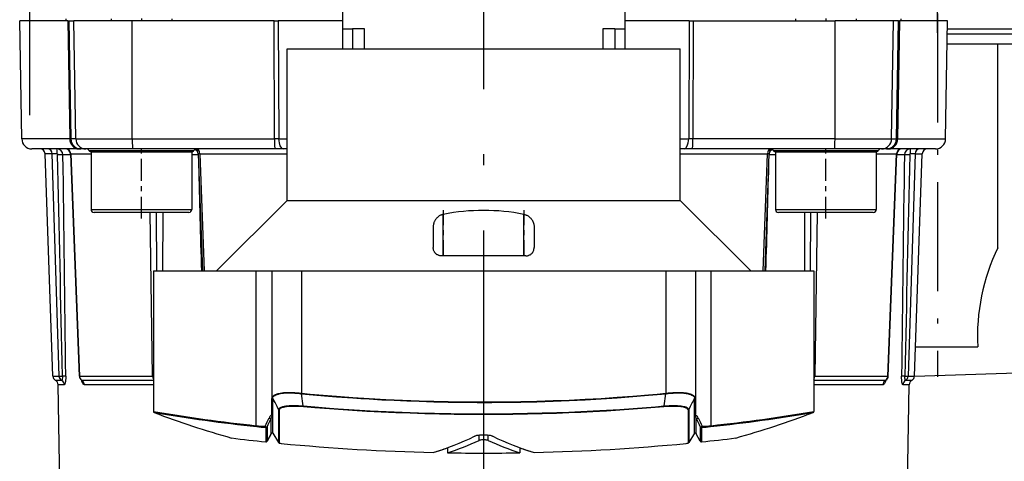
# Model space of a CAD drawing. Extents: x 0 to 420, y 0 to 297.
# Drawn here: x 46 to 65, y 130 to 139 of the extents above; entities that cross this region are included whole.
import ezdxf

# ---------------------------------------------------------------- set-up
doc = ezdxf.new("R2010")
doc.units = 0
doc.linetypes.add('DASHDOT', pattern=[18.5, 12, -3, 0.5, -3])
doc.layers.get('0').update_dxf_attribs({"linetype": 'CONTINUOUS'})

msp = doc.modelspace()

# ---------------------------------------------------------------- linework, layer by layer
at = {"color": 7, "ltscale": 0.36115}
msp.add_line((46.118, 136.683), (46.118, 151.129), dxfattribs=at)
at = {"color": 7, "linetype": 'DASHDOT', "ltscale": 0.294}
msp.add_line((64.118, 138.315), (64.118, 150.075), dxfattribs=at)
at = {"color": 7, "linetype": 'DASHDOT', "ltscale": 0.431246}
msp.add_line((55.118, 142.376), (55.118, 125.126), dxfattribs=at)
at = {"color": 7, "ltscale": 0.063585}
msp.add_line((52.318, 140.938), (52.318, 138.395), dxfattribs=at)
at = {"color": 7, "ltscale": 0.063586}
msp.add_line((57.918, 140.938), (57.918, 138.395), dxfattribs=at)
at = {"color": 7, "linetype": 'DASHDOT', "ltscale": 0.180003}
msp.add_line((64.118, 138.695), (64.118, 131.495), dxfattribs=at)
at = {"color": 7, "ltscale": 0.023807}
for p, q in [((46.867, 138.555), (45.915, 138.555)), ((64.322, 138.555), (63.369, 138.555))]:
    msp.add_line(p, q, dxfattribs=at)
at = {"color": 7, "ltscale": 0.058596}
for p, q in [((45.956, 136.212), (45.915, 138.555)), ((46.867, 138.555), (46.908, 136.212)), ((46.888, 138.555), (46.928, 136.212)), ((47.027, 136.212), (46.986, 138.555)), ((63.21, 136.212), (63.251, 138.555)), ((63.308, 136.212), (63.349, 138.555)), ((63.369, 138.555), (63.329, 136.212)), ((64.281, 136.212), (64.322, 138.555))]:
    msp.add_line(p, q, dxfattribs=at)
at = {"color": 7, "ltscale": 0.001}
for p, q in [((46.838, 138.555), (46.838, 138.595)), ((47.73, 138.595), (47.73, 138.555)), ((48.93, 138.595), (48.93, 138.555)), ((61.306, 138.595), (61.306, 138.555)), ((62.506, 138.595), (62.506, 138.555)), ((63.398, 138.555), (63.398, 138.595))]:
    msp.add_line(p, q, dxfattribs=at)
at = {"color": 7, "ltscale": 0.000514221}
for p, q in [((46.867, 138.555), (46.888, 138.555)), ((63.349, 138.555), (63.369, 138.555))]:
    msp.add_line(p, q, dxfattribs=at)
at = {"color": 7, "ltscale": 0.002456}
for p, q in [((46.888, 138.555), (46.986, 138.555)), ((63.349, 138.555), (63.251, 138.555))]:
    msp.add_line(p, q, dxfattribs=at)
at = {"color": 7, "ltscale": 0.029019}
for p, q in [((48.147, 138.555), (46.986, 138.555)), ((63.251, 138.555), (62.09, 138.555))]:
    msp.add_line(p, q, dxfattribs=at)
at = {"color": 7, "ltscale": 0.070326}
for p, q in [((50.96, 138.555), (48.147, 138.555)), ((59.277, 138.555), (62.09, 138.555))]:
    msp.add_line(p, q, dxfattribs=at)
at = {"color": 7, "ltscale": 0.058587}
for p, q in [((48.148, 136.212), (48.147, 138.555)), ((62.088, 136.212), (62.09, 138.555))]:
    msp.add_line(p, q, dxfattribs=at)
at = {"color": 7, "linetype": 'DASHDOT', "ltscale": 0.001203}
for p, q in [((48.33, 138.599), (48.33, 138.551)), ((61.906, 138.599), (61.906, 138.551))]:
    msp.add_line(p, q, dxfattribs=at)
at = {"color": 7, "ltscale": 0.00204}
for p, q in [((50.96, 138.555), (51.041, 138.555)), ((59.195, 138.555), (59.277, 138.555))]:
    msp.add_line(p, q, dxfattribs=at)
at = {"color": 7, "ltscale": 0.058588}
for p, q in [((50.97, 136.212), (50.96, 138.555)), ((51.041, 138.555), (51.052, 136.212)), ((59.195, 138.555), (59.185, 136.212)), ((59.277, 138.555), (59.267, 136.212))]:
    msp.add_line(p, q, dxfattribs=at)
at = {"color": 7, "ltscale": 0.031925}
for p, q in [((52.318, 138.555), (51.041, 138.555)), ((59.195, 138.555), (57.918, 138.555))]:
    msp.add_line(p, q, dxfattribs=at)
at = {"color": 7, "ltscale": 0.005}
for p, q in [((52.318, 138.395), (52.518, 138.395)), ((57.718, 138.395), (57.918, 138.395))]:
    msp.add_line(p, q, dxfattribs=at)
at = {"color": 7, "ltscale": 0.01}
for p, q in [((52.318, 138.395), (52.318, 137.995)), ((52.518, 138.395), (52.518, 137.995)), ((52.754, 137.995), (52.754, 138.395)), ((57.483, 138.395), (57.483, 137.995)), ((57.718, 138.395), (57.718, 137.995)), ((57.918, 138.395), (57.918, 137.995))]:
    msp.add_line(p, q, dxfattribs=at)
at = {"color": 7, "ltscale": 0.005892}
for p, q in [((52.754, 138.395), (52.518, 138.395)), ((57.718, 138.395), (57.483, 138.395))]:
    msp.add_line(p, q, dxfattribs=at)
at = {"color": 7, "ltscale": 0.072527}
msp.add_line((64.317, 138.295), (67.218, 138.295), dxfattribs=at)
at = {"color": 7, "ltscale": 0.075027}
msp.add_line((64.317, 138.295), (67.318, 138.295), dxfattribs=at)
at = {"color": 7, "ltscale": 0.072483}
msp.add_line((64.319, 138.395), (67.218, 138.395), dxfattribs=at)
at = {"color": 7, "ltscale": 0.075114}
msp.add_line((64.314, 138.095), (67.318, 138.095), dxfattribs=at)
at = {"color": 7, "ltscale": 0.10101}
msp.add_line((65.318, 134.055), (65.318, 138.095), dxfattribs=at)
at = {"color": 7, "ltscale": 0.075}
for p, q in [((51.218, 134.995), (51.218, 137.995)), ((59.018, 134.995), (59.018, 137.995))]:
    msp.add_line(p, q, dxfattribs=at)
at = {"color": 7, "ltscale": 0.195}
for p, q in [((51.218, 137.995), (59.018, 137.995)), ((51.218, 134.995), (59.018, 134.995))]:
    msp.add_line(p, q, dxfattribs=at)
at = {"color": 7, "ltscale": 0.023797}
for p, q in [((46.908, 136.212), (45.956, 136.212)), ((63.329, 136.212), (64.281, 136.212))]:
    msp.add_line(p, q, dxfattribs=at)
at = {"color": 7, "ltscale": 0.000516319}
for p, q in [((46.928, 136.212), (46.908, 136.212)), ((63.329, 136.212), (63.308, 136.212))]:
    msp.add_line(p, q, dxfattribs=at)
at = {"color": 7, "ltscale": 0.002464}
for p, q in [((47.027, 136.212), (46.928, 136.212)), ((63.21, 136.212), (63.308, 136.212)), ((47.227, 136.015), (47.128, 136.015)), ((63.108, 136.015), (63.01, 136.015))]:
    msp.add_line(p, q, dxfattribs=at)
at = {"color": 7, "ltscale": 0.028033}
for p, q in [((47.027, 136.212), (48.148, 136.212)), ((62.088, 136.212), (63.21, 136.212))]:
    msp.add_line(p, q, dxfattribs=at)
at = {"color": 7, "ltscale": 0.070547}
for p, q in [((48.148, 136.212), (50.97, 136.212)), ((62.088, 136.212), (59.267, 136.212)), ((50.977, 136.015), (48.155, 136.015)), ((62.081, 136.015), (59.26, 136.015))]:
    msp.add_line(p, q, dxfattribs=at)
at = {"color": 7, "ltscale": 0.002044}
for p, q in [((51.052, 136.212), (50.97, 136.212)), ((59.267, 136.212), (59.185, 136.212))]:
    msp.add_line(p, q, dxfattribs=at)
at = {"color": 7, "ltscale": 0.004165}
for p, q in [((51.052, 136.212), (51.218, 136.212)), ((59.018, 136.212), (59.185, 136.212))]:
    msp.add_line(p, q, dxfattribs=at)
at = {"color": 7, "ltscale": 0.023277}
for p, q in [((47.087, 136.015), (46.156, 136.015)), ((64.081, 136.015), (63.15, 136.015))]:
    msp.add_line(p, q, dxfattribs=at)
at = {"color": 7, "ltscale": 7.32511e-05}
msp.add_line((46.655, 136.015), (46.658, 136.015), dxfattribs=at)
at = {"color": 7, "ltscale": 0.00103}
for p, q in [((47.127, 136.015), (47.086, 136.015)), ((63.151, 136.015), (63.11, 136.015))]:
    msp.add_line(p, q, dxfattribs=at)
at = {"color": 7, "ltscale": 0.023211}
for p, q in [((48.155, 136.015), (47.227, 136.015)), ((63.01, 136.015), (62.081, 136.015))]:
    msp.add_line(p, q, dxfattribs=at)
at = {"color": 7, "ltscale": 0.052098}
for p, q in [((47.288, 135.985), (49.372, 135.985)), ((60.865, 135.985), (62.948, 135.985))]:
    msp.add_line(p, q, dxfattribs=at)
at = {"color": 7, "ltscale": 0.015047}
for p, q in [((47.33, 135.955), (47.932, 135.955)), ((47.33, 134.815), (47.932, 134.815))]:
    msp.add_line(p, q, dxfattribs=at)
at = {"color": 7, "ltscale": 0.0285}
for p, q in [((47.33, 135.955), (47.33, 134.815)), ((49.33, 135.955), (49.33, 134.815)), ((60.906, 135.955), (60.906, 134.815)), ((62.906, 135.955), (62.906, 134.815))]:
    msp.add_line(p, q, dxfattribs=at)
at = {"color": 7, "ltscale": 0.0495}
for p, q in [((49.32, 135.955), (47.34, 135.955)), ((62.896, 135.955), (60.916, 135.955))]:
    msp.add_line(p, q, dxfattribs=at)
at = {"color": 7, "ltscale": 0.034953}
for p, q in [((47.932, 135.955), (49.33, 135.955)), ((47.932, 134.815), (49.33, 134.815))]:
    msp.add_line(p, q, dxfattribs=at)
at = {"color": 7, "linetype": 'DASHDOT', "ltscale": 0.036}
for p, q in [((48.33, 134.635), (48.33, 136.075)), ((61.906, 134.635), (61.906, 136.075))]:
    msp.add_line(p, q, dxfattribs=at)
at = {"color": 7, "ltscale": 0.004078}
for p, q in [((51.14, 136.015), (50.977, 136.015)), ((59.26, 136.015), (59.097, 136.015))]:
    msp.add_line(p, q, dxfattribs=at)
at = {"color": 7, "ltscale": 0.001946}
for p, q in [((51.218, 136.015), (51.14, 136.015)), ((59.096, 136.015), (59.018, 136.015))]:
    msp.add_line(p, q, dxfattribs=at)
at = {"color": 7, "ltscale": 0.015454}
for p, q in [((60.906, 135.955), (61.525, 135.955)), ((60.906, 134.815), (61.525, 134.815))]:
    msp.add_line(p, q, dxfattribs=at)
at = {"color": 7, "ltscale": 0.034546}
for p, q in [((61.525, 135.955), (62.906, 135.955)), ((61.525, 134.815), (62.906, 134.815))]:
    msp.add_line(p, q, dxfattribs=at)
at = {"color": 7, "ltscale": 7.34418e-05}
msp.add_line((63.579, 136.015), (63.582, 136.015), dxfattribs=at)
at = {"color": 7, "ltscale": 0.00352}
for p, q in [((46.559, 135.919), (46.419, 135.919)), ((63.677, 135.919), (63.818, 135.919))]:
    msp.add_line(p, q, dxfattribs=at)
at = {"color": 7, "ltscale": 0.110242}
for p, q in [((46.572, 131.512), (46.419, 135.919)), ((63.664, 131.512), (63.818, 135.919))]:
    msp.add_line(p, q, dxfattribs=at)
at = {"color": 7, "ltscale": 0.110228}
for p, q in [((46.697, 131.512), (46.559, 135.919)), ((63.677, 135.919), (63.54, 131.512))]:
    msp.add_line(p, q, dxfattribs=at)
at = {"color": 7, "ltscale": 0.003718}
for p, q in [((46.922, 135.897), (46.773, 135.897)), ((63.464, 135.897), (63.315, 135.897))]:
    msp.add_line(p, q, dxfattribs=at)
at = {"color": 7, "ltscale": 0.000146059}
for p, q in [((46.927, 135.919), (46.921, 135.919)), ((63.316, 135.919), (63.31, 135.919))]:
    msp.add_line(p, q, dxfattribs=at)
at = {"color": 7, "ltscale": 0.110278}
for p, q in [((46.921, 135.919), (47.093, 131.511)), ((63.144, 131.511), (63.316, 135.919))]:
    msp.add_line(p, q, dxfattribs=at)
at = {"color": 7, "ltscale": 0.110259}
for p, q in [((46.927, 135.919), (47.099, 131.512)), ((63.138, 131.512), (63.31, 135.919))]:
    msp.add_line(p, q, dxfattribs=at)
at = {"color": 7, "ltscale": 0.010085}
for p, q in [((46.927, 135.919), (47.33, 135.919)), ((62.906, 135.919), (63.31, 135.919))]:
    msp.add_line(p, q, dxfattribs=at)
at = {"color": 7, "ltscale": 0.003105}
for p, q in [((49.454, 135.897), (49.33, 135.897)), ((60.906, 135.897), (60.782, 135.897))]:
    msp.add_line(p, q, dxfattribs=at)
at = {"color": 7, "ltscale": 0.058126}
for p, q in [((49.453, 135.919), (49.538, 133.595)), ((49.489, 135.919), (49.573, 133.595)), ((60.663, 133.595), (60.748, 135.919))]:
    msp.add_line(p, q, dxfattribs=at)
at = {"color": 7, "ltscale": 0.043237}
for p, q in [((49.489, 135.919), (51.218, 135.919)), ((59.018, 135.919), (60.748, 135.919))]:
    msp.add_line(p, q, dxfattribs=at)
at = {"color": 7, "ltscale": 0.058129}
msp.add_line((60.699, 133.595), (60.783, 135.919), dxfattribs=at)
at = {"color": 7, "ltscale": 0.049497}
for p, q in [((49.818, 133.595), (51.218, 134.995)), ((60.418, 133.595), (59.018, 134.995))]:
    msp.add_line(p, q, dxfattribs=at)
at = {"color": 7, "linetype": 'DASHDOT', "ltscale": 0.02468}
for p, q in [((54.318, 134.8), (54.318, 133.813)), ((55.918, 134.8), (55.918, 133.813))]:
    msp.add_line(p, q, dxfattribs=at)
at = {"color": 7, "ltscale": 0.014144}
msp.add_line((47.956, 134.755), (47.39, 134.755), dxfattribs=at)
at = {"color": 7, "ltscale": 0.032856}
msp.add_line((49.27, 134.755), (47.956, 134.755), dxfattribs=at)
at = {"color": 7, "ltscale": 0.081096}
for p, q in [((48.552, 131.512), (48.503, 134.755)), ((61.734, 134.755), (61.685, 131.512))]:
    msp.add_line(p, q, dxfattribs=at)
at = {"color": 7, "ltscale": 0.028999}
msp.add_line((48.635, 133.595), (48.627, 134.755), dxfattribs=at)
at = {"color": 7, "ltscale": 0.029}
for p, q in [((48.751, 134.755), (48.749, 133.595)), ((61.601, 133.595), (61.609, 134.755))]:
    msp.add_line(p, q, dxfattribs=at)
at = {"color": 7, "ltscale": 0.020567}
for p, q in [((54.318, 133.895), (54.318, 134.718)), ((55.918, 133.895), (55.918, 134.718))]:
    msp.add_line(p, q, dxfattribs=at)
at = {"color": 7, "ltscale": 0.014527}
msp.add_line((61.548, 134.755), (60.966, 134.755), dxfattribs=at)
at = {"color": 7, "ltscale": 0.028991}
msp.add_line((61.488, 133.595), (61.486, 134.755), dxfattribs=at)
at = {"color": 7, "ltscale": 0.032473}
msp.add_line((62.846, 134.755), (61.548, 134.755), dxfattribs=at)
at = {"color": 7, "ltscale": 0.010565}
for p, q in [((54.118, 134.48), (54.118, 134.058)), ((56.118, 134.48), (56.118, 134.058))]:
    msp.add_line(p, q, dxfattribs=at)
at = {"color": 7, "ltscale": 0.041667}
msp.add_line((55.952, 133.895), (54.285, 133.895), dxfattribs=at)
at = {"color": 7, "ltscale": 0.050969}
for p, q in [((48.568, 133.595), (50.607, 133.595)), ((59.63, 133.595), (61.668, 133.595))]:
    msp.add_line(p, q, dxfattribs=at)
at = {"color": 7, "ltscale": 0.069655}
for p, q in [((48.568, 133.595), (48.568, 130.809)), ((61.668, 133.595), (61.668, 130.809))]:
    msp.add_line(p, q, dxfattribs=at)
at = {"color": 7, "ltscale": 0.007781}
for p, q in [((50.607, 133.595), (50.918, 133.595)), ((59.318, 133.595), (59.63, 133.595))]:
    msp.add_line(p, q, dxfattribs=at)
at = {"color": 7, "ltscale": 0.076663}
for p, q in [((50.607, 130.529), (50.607, 133.595)), ((59.63, 130.529), (59.63, 133.595))]:
    msp.add_line(p, q, dxfattribs=at)
at = {"color": 7, "ltscale": 0.01461}
for p, q in [((50.918, 133.595), (51.503, 133.595)), ((58.734, 133.595), (59.318, 133.595))]:
    msp.add_line(p, q, dxfattribs=at)
at = {"color": 7, "ltscale": 0.063165}
for p, q in [((50.918, 133.595), (50.918, 131.068)), ((59.318, 133.595), (59.318, 131.068))]:
    msp.add_line(p, q, dxfattribs=at)
at = {"color": 7, "ltscale": 0.180779}
msp.add_line((51.503, 133.595), (58.734, 133.595), dxfattribs=at)
at = {"color": 7, "ltscale": 0.060571}
msp.add_line((51.503, 133.595), (51.503, 131.172), dxfattribs=at)
at = {"color": 7, "ltscale": 0.060572}
msp.add_line((58.734, 133.595), (58.734, 131.172), dxfattribs=at)
at = {"color": 7, "ltscale": 0.030847}
msp.add_line((63.684, 132.095), (64.918, 132.095), dxfattribs=at)
at = {"color": 7, "ltscale": 0.00311}
for p, q in [((46.572, 131.512), (46.697, 131.512)), ((63.54, 131.512), (63.664, 131.512))]:
    msp.add_line(p, q, dxfattribs=at)
at = {"color": 7, "ltscale": 0.000153791}
msp.add_line((47.099, 131.512), (47.093, 131.511), dxfattribs=at)
at = {"color": 7, "ltscale": 0.036322}
for p, q in [((47.099, 131.512), (48.552, 131.512)), ((61.685, 131.512), (63.138, 131.512))]:
    msp.add_line(p, q, dxfattribs=at)
at = {"color": 7, "ltscale": 0.000416547}
for p, q in [((48.568, 131.511), (48.552, 131.512)), ((61.685, 131.512), (61.668, 131.511))]:
    msp.add_line(p, q, dxfattribs=at)
at = {"color": 7, "ltscale": 0.000153125}
msp.add_line((63.144, 131.511), (63.138, 131.512), dxfattribs=at)
at = {"color": 7, "ltscale": 0.072646}
msp.add_line((63.664, 131.512), (66.568, 131.608), dxfattribs=at)
at = {"color": 7, "ltscale": 0.003091}
for p, q in [((46.748, 131.427), (46.625, 131.427)), ((63.612, 131.427), (63.488, 131.427))]:
    msp.add_line(p, q, dxfattribs=at)
at = {"color": 7, "ltscale": 0.113708}
for p, q in [((46.757, 126.793), (46.677, 131.341)), ((63.48, 126.793), (63.559, 131.341))]:
    msp.add_line(p, q, dxfattribs=at)
at = {"color": 7, "ltscale": 0.003072}
for p, q in [((46.8, 131.341), (46.677, 131.341)), ((63.559, 131.341), (63.436, 131.341))]:
    msp.add_line(p, q, dxfattribs=at)
at = {"color": 7, "ltscale": 0.035511}
for p, q in [((48.568, 131.427), (47.148, 131.427)), ((63.089, 131.427), (61.668, 131.427))]:
    msp.add_line(p, q, dxfattribs=at)
at = {"color": 7, "ltscale": 0.034283}
for p, q in [((48.568, 131.341), (47.197, 131.341)), ((63.04, 131.341), (61.668, 131.341))]:
    msp.add_line(p, q, dxfattribs=at)
at = {"color": 7, "ltscale": 0.007742}
for p, q in [((50.918, 130.759), (50.918, 131.068)), ((59.318, 131.068), (59.318, 130.759))]:
    msp.add_line(p, q, dxfattribs=at)
at = {"color": 7, "ltscale": 0.017345}
for p, q in [((50.936, 130.379), (50.936, 131.073)), ((59.301, 130.379), (59.301, 131.073))]:
    msp.add_line(p, q, dxfattribs=at)
at = {"color": 7, "ltscale": 1.59306e-05}
msp.add_line((50.936, 131.073), (50.936, 131.073), dxfattribs=at)
at = {"color": 7, "ltscale": 1.12165e-05}
msp.add_line((51.503, 131.172), (51.503, 131.172), dxfattribs=at)
at = {"color": 7, "ltscale": 1.14063e-05}
for p, q in [((51.503, 131.163), (51.503, 131.163)), ((58.733, 131.163), (58.734, 131.163))]:
    msp.add_line(p, q, dxfattribs=at)
at = {"color": 7, "ltscale": 0.00614}
for p, q in [((51.539, 130.92), (51.503, 131.163)), ((58.698, 130.92), (58.733, 131.163))]:
    msp.add_line(p, q, dxfattribs=at)
at = {"color": 7, "ltscale": 1.0932e-05}
msp.add_line((58.733, 131.172), (58.734, 131.172), dxfattribs=at)
at = {"color": 7, "ltscale": 1.6022e-05}
msp.add_line((59.301, 131.073), (59.3, 131.073), dxfattribs=at)
at = {"color": 7, "ltscale": 0.007746}
for p, q in [((50.928, 130.742), (50.928, 131.052)), ((59.308, 131.052), (59.308, 130.742))]:
    msp.add_line(p, q, dxfattribs=at)
at = {"color": 7, "ltscale": 0.007694}
for p, q in [((50.901, 130.37), (50.901, 130.678)), ((59.336, 130.37), (59.336, 130.678))]:
    msp.add_line(p, q, dxfattribs=at)
at = {"color": 7, "ltscale": 0.016442}
for p, q in [((51.051, 130.852), (51.051, 130.194)), ((59.186, 130.852), (59.186, 130.194))]:
    msp.add_line(p, q, dxfattribs=at)
at = {"color": 7, "ltscale": 1.60637e-05}
msp.add_line((51.051, 130.852), (51.051, 130.851), dxfattribs=at)
at = {"color": 7, "ltscale": 0.016466}
msp.add_line((51.064, 130.843), (51.064, 130.184), dxfattribs=at)
at = {"color": 7, "ltscale": 0.016467}
msp.add_line((59.173, 130.843), (59.173, 130.184), dxfattribs=at)
at = {"color": 7, "ltscale": 0.007316}
for p, q in [((50.799, 130.5), (50.799, 130.207)), ((59.437, 130.5), (59.437, 130.207))]:
    msp.add_line(p, q, dxfattribs=at)
at = {"color": 7, "ltscale": 0.007215}
for p, q in [((50.821, 130.509), (50.821, 130.221)), ((59.415, 130.509), (59.415, 130.221))]:
    msp.add_line(p, q, dxfattribs=at)
at = {"color": 7, "ltscale": 0.004226}
for p, q in [((50.821, 130.221), (50.901, 130.37)), ((59.415, 130.221), (59.336, 130.37))]:
    msp.add_line(p, q, dxfattribs=at)
at = {"color": 7, "ltscale": 0.004272}
for p, q in [((50.821, 130.22), (50.901, 130.37)), ((50.901, 130.37), (50.821, 130.22)), ((59.416, 130.22), (59.335, 130.37))]:
    msp.add_line(p, q, dxfattribs=at)
at = {"color": 7, "ltscale": 0.005447}
for p, q in [((50.936, 130.379), (51.051, 130.194)), ((59.301, 130.379), (59.186, 130.194))]:
    msp.add_line(p, q, dxfattribs=at)
at = {"color": 7, "ltscale": 0.005459}
for p, q in [((50.936, 130.379), (51.051, 130.193)), ((59.301, 130.379), (59.185, 130.193))]:
    msp.add_line(p, q, dxfattribs=at)
at = {"color": 7, "ltscale": 0.002576}
for p, q in [((55.027, 130.236), (55.027, 130.339)), ((55.21, 130.236), (55.21, 130.339))]:
    msp.add_line(p, q, dxfattribs=at)
at = {"color": 7, "ltscale": 0.005446}
msp.add_line((59.301, 130.379), (59.186, 130.194), dxfattribs=at)
at = {"color": 7, "ltscale": 3.02812e-05}
for p, q in [((50.821, 130.221), (50.821, 130.22)), ((59.415, 130.221), (59.416, 130.22))]:
    msp.add_line(p, q, dxfattribs=at)
at = {"color": 7, "ltscale": 0.002491}
for p, q in [((54.401, 130.092), (54.401, 129.992)), ((55.835, 130.092), (55.835, 129.992))]:
    msp.add_line(p, q, dxfattribs=at)
at = {"color": 7, "ltscale": 0.001905}
msp.add_line((55.835, 130.092), (55.835, 130.016), dxfattribs=at)
at = {"color": 7}
for points in [[(49.422, 136.015), (49.426, 136.014), (49.43, 136.012), (49.433, 136.008), (49.436, 136.005), (49.438, 136.001), (49.44, 135.997), (49.442, 135.992), (49.444, 135.984), (49.444, 135.975)], [(49.444, 135.975), (49.444, 135.972), (49.444, 135.969), (49.443, 135.967), (49.443, 135.966), (49.442, 135.966), (49.441, 135.966), (49.44, 135.967), (49.439, 135.968), (49.436, 135.972)], [(60.792, 135.975), (60.793, 135.984), (60.795, 135.992), (60.798, 136), (60.802, 136.006), (60.806, 136.011), (60.808, 136.013), (60.81, 136.014), (60.813, 136.015), (60.815, 136.015)], [(60.8, 135.971), (60.797, 135.967), (60.796, 135.966), (60.795, 135.966), (60.794, 135.966), (60.794, 135.967), (60.793, 135.968), (60.792, 135.972), (60.792, 135.975)], [(46.656, 135.917), (46.658, 135.917), (46.659, 135.917), (46.661, 135.915), (46.662, 135.914), (46.665, 135.909), (46.666, 135.904), (46.667, 135.898)], [(63.57, 135.898), (63.57, 135.904), (63.572, 135.909), (63.574, 135.914), (63.576, 135.915), (63.577, 135.917), (63.579, 135.917), (63.58, 135.917)], [(54.318, 134.718), (54.301, 134.714), (54.292, 134.711), (54.283, 134.708), (54.274, 134.704), (54.265, 134.7), (54.251, 134.693), (54.237, 134.685), (54.223, 134.675), (54.209, 134.664), (54.202, 134.657), (54.194, 134.65), (54.184, 134.639), (54.173, 134.627), (54.163, 134.614), (54.157, 134.605), (54.152, 134.596), (54.147, 134.587), (54.142, 134.577), (54.137, 134.568), (54.133, 134.558), (54.13, 134.549), (54.127, 134.54), (54.123, 134.525), (54.121, 134.51), (54.119, 134.495), (54.118, 134.48)], [(55.918, 134.718), (55.936, 134.714), (55.945, 134.711), (55.954, 134.708), (55.963, 134.704), (55.972, 134.7), (55.985, 134.693), (55.999, 134.685), (56.013, 134.675), (56.027, 134.664), (56.035, 134.657), (56.043, 134.65), (56.053, 134.639), (56.063, 134.627), (56.073, 134.614), (56.079, 134.605), (56.085, 134.596), (56.09, 134.587), (56.095, 134.577), (56.099, 134.568), (56.103, 134.558), (56.106, 134.549), (56.109, 134.54), (56.113, 134.525), (56.116, 134.51), (56.118, 134.495), (56.118, 134.48)], [(54.285, 133.895), (54.268, 133.896), (54.252, 133.898), (54.236, 133.901), (54.228, 133.904), (54.22, 133.906), (54.208, 133.912), (54.196, 133.918), (54.184, 133.925), (54.173, 133.934), (54.163, 133.944), (54.153, 133.954), (54.148, 133.961), (54.144, 133.967), (54.14, 133.974), (54.136, 133.981), (54.13, 133.994), (54.125, 134.008), (54.122, 134.023), (54.12, 134.031), (54.119, 134.04), (54.118, 134.049), (54.118, 134.058)], [(55.952, 133.895), (55.968, 133.896), (55.985, 133.898), (56.001, 133.901), (56.009, 133.904), (56.017, 133.906), (56.029, 133.912), (56.041, 133.918), (56.052, 133.925), (56.063, 133.934), (56.074, 133.944), (56.084, 133.954), (56.088, 133.961), (56.093, 133.967), (56.097, 133.974), (56.101, 133.981), (56.106, 133.994), (56.111, 134.008), (56.115, 134.023), (56.116, 134.031), (56.117, 134.04), (56.118, 134.049), (56.118, 134.058)], [(46.763, 131.512), (46.763, 131.493), (46.762, 131.474), (46.76, 131.457), (46.757, 131.443), (46.755, 131.435), (46.753, 131.432), (46.752, 131.43), (46.751, 131.428), (46.749, 131.427), (46.748, 131.427)], [(46.828, 131.51), (46.828, 131.488), (46.828, 131.467), (46.826, 131.434), (46.823, 131.408), (46.82, 131.386), (46.816, 131.369), (46.812, 131.357), (46.81, 131.352), (46.808, 131.348), (46.805, 131.344), (46.803, 131.342), (46.8, 131.341)], [(63.436, 131.341), (63.435, 131.341), (63.434, 131.342), (63.431, 131.344), (63.428, 131.348), (63.426, 131.352), (63.424, 131.357), (63.422, 131.363), (63.42, 131.371), (63.416, 131.39), (63.413, 131.411), (63.41, 131.437), (63.409, 131.469), (63.408, 131.489), (63.408, 131.51)], [(63.488, 131.427), (63.487, 131.427), (63.485, 131.428), (63.484, 131.431), (63.482, 131.434), (63.481, 131.439), (63.479, 131.445), (63.477, 131.453), (63.475, 131.471), (63.474, 131.491), (63.474, 131.512)], [(47.197, 131.341), (47.192, 131.342), (47.187, 131.343), (47.183, 131.346), (47.178, 131.35), (47.175, 131.353), (47.172, 131.357), (47.165, 131.367), (47.16, 131.379), (47.154, 131.393), (47.149, 131.409), (47.145, 131.429)], [(63.091, 131.427), (63.087, 131.408), (63.082, 131.392), (63.077, 131.378), (63.071, 131.368), (63.065, 131.358), (63.059, 131.35), (63.056, 131.347), (63.052, 131.345), (63.048, 131.343), (63.044, 131.341), (63.04, 131.341)], [(50.925, 131.09), (50.93, 131.099), (50.936, 131.107), (50.943, 131.115), (50.952, 131.123), (50.961, 131.131), (50.968, 131.135), (50.975, 131.14), (50.991, 131.148), (51.008, 131.155), (51.019, 131.159), (51.031, 131.163), (51.043, 131.166), (51.057, 131.17), (51.084, 131.175), (51.113, 131.18), (51.145, 131.184), (51.179, 131.186), (51.214, 131.188), (51.25, 131.189), (51.288, 131.188), (51.328, 131.187), (51.371, 131.185), (51.414, 131.181), (51.458, 131.177), (51.488, 131.174), (51.503, 131.172)], [(50.928, 131.08), (50.933, 131.089), (50.939, 131.097), (50.946, 131.106), (50.955, 131.114), (50.964, 131.121), (50.971, 131.126), (50.978, 131.13), (50.994, 131.138), (51.011, 131.146), (51.022, 131.15), (51.033, 131.153), (51.046, 131.157), (51.059, 131.161), (51.086, 131.166), (51.115, 131.171), (51.147, 131.175), (51.18, 131.177), (51.215, 131.179), (51.251, 131.18), (51.29, 131.179), (51.329, 131.178), (51.372, 131.176), (51.414, 131.172), (51.466, 131.167), (51.49, 131.164), (51.503, 131.163)], [(51.503, 131.172), (51.675, 131.156), (51.848, 131.14), (52.022, 131.126), (52.197, 131.112), (52.522, 131.088), (52.849, 131.068), (53.178, 131.049), (53.344, 131.042), (53.509, 131.034), (53.676, 131.028), (53.842, 131.022), (54.128, 131.013), (54.415, 131.007), (54.702, 131.003), (54.99, 131.001), (55.278, 131.001), (55.565, 131.003), (55.853, 131.008), (56.174, 131.015), (56.495, 131.025), (56.815, 131.038), (57.134, 131.053), (57.45, 131.071), (57.765, 131.092), (58.077, 131.115), (58.386, 131.14), (58.56, 131.156), (58.733, 131.172)], [(51.503, 131.163), (51.735, 131.141), (51.962, 131.121), (52.197, 131.102), (52.522, 131.079), (52.685, 131.068), (52.849, 131.058), (53.096, 131.044), (53.344, 131.032), (53.592, 131.021), (53.842, 131.012), (54.128, 131.004), (54.415, 130.997), (54.703, 130.993), (54.99, 130.991), (55.278, 130.991), (55.565, 130.993), (55.853, 130.998), (56.175, 131.005), (56.496, 131.016), (56.815, 131.028), (57.134, 131.044), (57.45, 131.062), (57.764, 131.082), (58.076, 131.105), (58.386, 131.131), (58.56, 131.146), (58.733, 131.163)], [(58.734, 131.172), (58.749, 131.174), (58.778, 131.177), (58.822, 131.181), (58.872, 131.185), (58.921, 131.188), (58.969, 131.189), (58.992, 131.189), (59.014, 131.188), (59.037, 131.188), (59.058, 131.186), (59.078, 131.185), (59.097, 131.183), (59.121, 131.18), (59.145, 131.177), (59.167, 131.173), (59.19, 131.167), (59.212, 131.161), (59.232, 131.153), (59.242, 131.149), (59.25, 131.145), (59.265, 131.137), (59.278, 131.129), (59.289, 131.12), (59.294, 131.115), (59.298, 131.11), (59.304, 131.104), (59.308, 131.097), (59.312, 131.09)], [(58.734, 131.163), (58.749, 131.165), (58.778, 131.168), (58.822, 131.172), (58.877, 131.176), (58.905, 131.178), (58.932, 131.179), (58.957, 131.18), (58.982, 131.18), (59.019, 131.179), (59.055, 131.178), (59.09, 131.175), (59.122, 131.171), (59.138, 131.168), (59.154, 131.166), (59.174, 131.161), (59.192, 131.157), (59.21, 131.151), (59.228, 131.145), (59.245, 131.137), (59.26, 131.129), (59.273, 131.121), (59.279, 131.116), (59.285, 131.111), (59.29, 131.106), (59.295, 131.101), (59.3, 131.094), (59.305, 131.087), (59.309, 131.08)], [(51.051, 130.851), (51.054, 130.858), (51.057, 130.864), (51.062, 130.871), (51.068, 130.876), (51.072, 130.88), (51.077, 130.884), (51.089, 130.89), (51.103, 130.897), (51.119, 130.903), (51.137, 130.908), (51.151, 130.912), (51.166, 130.915), (51.182, 130.917), (51.198, 130.92), (51.227, 130.923), (51.257, 130.926), (51.288, 130.928), (51.313, 130.928), (51.338, 130.929), (51.389, 130.928), (51.442, 130.926), (51.483, 130.924), (51.539, 130.92)], [(51.064, 130.843), (51.066, 130.849), (51.07, 130.855), (51.074, 130.861), (51.08, 130.867), (51.085, 130.871), (51.089, 130.874), (51.101, 130.881), (51.115, 130.887), (51.13, 130.893), (51.148, 130.898), (51.162, 130.902), (51.176, 130.905), (51.192, 130.908), (51.208, 130.91), (51.236, 130.913), (51.266, 130.916), (51.297, 130.917), (51.321, 130.918), (51.345, 130.919), (51.396, 130.918), (51.448, 130.916), (51.489, 130.914), (51.543, 130.91)], [(51.539, 130.92), (51.769, 130.9), (52.058, 130.878), (52.233, 130.865), (52.548, 130.844), (52.864, 130.826), (53.183, 130.81), (53.503, 130.796), (53.823, 130.785), (54.145, 130.776), (54.467, 130.77), (54.79, 130.766), (55.113, 130.765), (55.405, 130.766), (55.696, 130.769), (55.987, 130.774), (56.278, 130.781), (56.568, 130.79), (56.809, 130.799), (57.049, 130.809), (57.288, 130.821), (57.555, 130.836), (57.822, 130.853), (58.087, 130.871), (58.35, 130.891), (58.524, 130.905), (58.698, 130.92)], [(51.543, 130.91), (51.772, 130.891), (52.062, 130.868), (52.236, 130.855), (52.519, 130.837), (52.802, 130.82), (53.087, 130.805), (53.373, 130.792), (53.661, 130.781), (53.95, 130.772), (54.24, 130.764), (54.531, 130.759), (54.822, 130.756), (55.113, 130.755), (55.404, 130.756), (55.695, 130.759), (55.986, 130.764), (56.277, 130.771), (56.566, 130.78), (56.807, 130.789), (57.047, 130.8), (57.286, 130.812), (57.552, 130.826), (57.818, 130.843), (58.083, 130.861), (58.346, 130.881), (58.52, 130.895), (58.694, 130.91)], [(58.694, 130.91), (58.741, 130.914), (58.786, 130.916), (58.831, 130.918), (58.859, 130.918), (58.887, 130.919), (58.912, 130.918), (58.937, 130.918), (58.97, 130.916), (59.001, 130.913), (59.031, 130.91), (59.057, 130.906), (59.08, 130.9), (59.091, 130.898), (59.102, 130.895), (59.115, 130.89), (59.127, 130.885), (59.138, 130.88), (59.148, 130.873), (59.157, 130.866), (59.161, 130.863), (59.164, 130.859), (59.168, 130.854), (59.171, 130.848), (59.173, 130.843)], [(58.698, 130.92), (58.746, 130.923), (58.8, 130.927), (58.831, 130.928), (58.858, 130.928), (58.884, 130.929), (58.925, 130.928), (58.965, 130.927), (59.003, 130.924), (59.021, 130.922), (59.038, 130.92), (59.065, 130.916), (59.09, 130.911), (59.101, 130.908), (59.112, 130.904), (59.126, 130.9), (59.139, 130.895), (59.15, 130.889), (59.16, 130.883), (59.169, 130.876), (59.173, 130.872), (59.177, 130.868), (59.18, 130.863), (59.183, 130.857), (59.185, 130.851)], [(50.918, 130.759), (50.918, 130.753), (50.916, 130.748), (50.914, 130.745), (50.912, 130.742), (50.908, 130.738), (50.905, 130.735), (50.898, 130.729), (50.889, 130.72), (50.883, 130.715), (50.879, 130.71), (50.874, 130.704), (50.871, 130.699), (50.868, 130.694), (50.865, 130.688)], [(50.928, 130.742), (50.928, 130.736), (50.927, 130.73), (50.925, 130.724), (50.923, 130.719), (50.918, 130.709), (50.91, 130.697), (50.906, 130.689), (50.903, 130.682), (50.901, 130.678)], [(59.336, 130.678), (59.332, 130.685), (59.33, 130.689), (59.326, 130.697), (59.319, 130.708), (59.315, 130.716), (59.313, 130.72), (59.311, 130.725), (59.309, 130.733), (59.308, 130.742)], [(59.372, 130.688), (59.369, 130.693), (59.366, 130.698), (59.363, 130.703), (59.358, 130.71), (59.353, 130.715), (59.346, 130.722), (59.341, 130.726), (59.334, 130.733), (59.327, 130.739), (59.324, 130.742), (59.322, 130.745), (59.32, 130.749), (59.319, 130.754), (59.318, 130.759)], [(50.936, 130.379), (50.934, 130.381), (50.932, 130.383), (50.929, 130.385), (50.925, 130.385), (50.92, 130.385), (50.916, 130.384), (50.912, 130.382), (50.908, 130.379), (50.904, 130.375), (50.901, 130.37)], [(50.936, 130.379), (50.934, 130.381), (50.931, 130.383), (50.929, 130.384), (50.926, 130.385), (50.923, 130.385), (50.92, 130.385), (50.917, 130.384), (50.914, 130.383), (50.911, 130.381), (50.907, 130.378), (50.904, 130.375), (50.901, 130.37)], [(55.302, 130.318), (55.295, 130.321), (55.288, 130.324), (55.272, 130.328), (55.255, 130.332), (55.24, 130.335), (55.226, 130.337), (55.195, 130.34), (55.164, 130.343), (55.131, 130.344), (55.099, 130.343), (55.067, 130.342), (55.036, 130.34), (55.007, 130.337), (54.993, 130.334), (54.979, 130.332), (54.963, 130.328), (54.948, 130.324), (54.941, 130.321), (54.935, 130.318)], [(59.301, 130.379), (59.303, 130.382), (59.305, 130.383), (59.308, 130.384), (59.31, 130.385), (59.312, 130.385), (59.315, 130.385), (59.32, 130.384), (59.324, 130.382), (59.329, 130.379), (59.333, 130.375), (59.336, 130.37)], [(59.301, 130.379), (59.303, 130.381), (59.306, 130.383), (59.308, 130.384), (59.311, 130.385), (59.315, 130.385), (59.318, 130.384), (59.321, 130.383), (59.325, 130.381), (59.329, 130.379), (59.332, 130.375), (59.335, 130.37)], [(55.21, 130.236), (55.201, 130.239), (55.191, 130.242), (55.18, 130.244), (55.168, 130.245), (55.154, 130.247), (55.141, 130.247), (55.12, 130.248), (55.098, 130.248), (55.077, 130.246), (55.057, 130.244), (55.048, 130.242), (55.038, 130.24), (55.032, 130.238), (55.027, 130.236)]]:
    msp.add_lwpolyline(points, dxfattribs=at)
for centre, radius, start, end in [((46.156, 136.215), 0.2, 181, 270), ((64.081, 136.215), 0.2, 270, 359), ((46.319, 135.915), 0.1, 2, 90), ((44.769, 135.945), 1.887, 359.1575, 2.1204), ((46.654, 135.896), 0.119, 0.4239, 88.1227), ((46.821, 135.915), 0.1, 2.2352, 89.6992), ((47.236, 135.955), 0.06, 30, 90), ((47.34, 136.015), 0.06, 210, 270), ((49.32, 136.015), 0.06, 270, 330), ((49.424, 135.955), 0.06, 90, 150), ((49.391, 135.941), 0.0543, 34.4864, 103.8058), ((49.398, 135.94), 0.0586, 37.6445, 108.7012), ((49.353, 135.915), 0.1, 2.1437, 34.3719), ((60.883, 135.915), 0.1, 145.6659, 177.8726), ((60.839, 135.94), 0.0586, 71.2991, 142.3555), ((60.846, 135.941), 0.0543, 76.1552, 145.5203), ((60.813, 135.955), 0.06, 30, 90), ((60.916, 136.015), 0.06, 210, 270), ((62.896, 136.015), 0.06, 270, 330), ((63, 135.955), 0.06, 90, 150), ((63.416, 135.915), 0.1, 90.2958, 177.7529), ((63.583, 135.896), 0.119, 91.8802, 179.5773), ((65.467, 135.945), 1.887, 177.8796, 180.8425), ((63.918, 135.915), 0.1, 90, 178), ((46.585, 134.299), 1.62, 87.4778, 90.9065), ((-7358.856, -28.473), 7407.347, 1.2375756, 1.2715074), ((46.718, 133.929), 1.969, 88.4063, 91.4973), ((-3196.327, 92.772), 3243.387, 0.684347, 0.76185), ((49.467, 135.494), 0.425, 87.0768, 91.8364), ((60.769, 135.489), 0.43, 88.1951, 92.8963), ((3306.564, 92.772), 3243.387, 179.238152, 179.315647), ((63.518, 133.929), 1.969, 88.5027, 91.5937), ((7469.092, -28.473), 7407.347, 178.728497, 178.7624294), ((63.651, 134.298), 1.621, 89.0952, 92.5212), ((804.589, 155.309), 755.382, 181.487952, 181.647218), ((-694.338, 155.308), 755.368, 358.352748, 358.512053), ((47.39, 134.815), 0.06, 180, 270), ((49.27, 134.815), 0.06, 270, 0), ((55.118, 130.619), 4.176, 78.9569, 101.0431), ((60.966, 134.815), 0.06, 180, 270), ((62.846, 134.815), 0.06, 270, 360), ((68.913, 132.3), 4, 153.9855, 182.9406), ((46.672, 131.515), 0.1, 182, 241.556), ((46.723, 132.538), 1.027, 268.5501, 272.2273), ((46.78, 130.677), 0.835, 86.6482, 91.1497), ((48.672, 131.514), 0.12, 181.0124, 210.4583), ((63.037, 131.514), 0.101, 301.0832, 358.7867), ((63.044, 131.515), 0.0999, 300.4802, 357.7901), ((63.457, 130.672), 0.84, 88.8658, 93.3371), ((63.513, 132.525), 1.014, 267.7531, 271.4765), ((63.564, 131.515), 0.1, 298.444, 358), ((46.577, 131.339), 0.1, 1, 61.556), ((47.148, 131.438), 0.0113, 238.5976, 269.9314), ((47.117, 131.383), 0.052, 36.6874, 60.9785), ((63.12, 131.383), 0.0521, 119.0421, 143.3011), ((63.089, 131.439), 0.0115, 270.3594, 302.3012), ((63.659, 131.339), 0.1, 118.444, 179), ((50.95, 131.07), 0.0319, 142.9741, 183.3606), ((50.945, 131.09), 0.0201, 180.9712, 228.035), ((50.944, 131.09), 0.0194, 181.8757, 213.008), ((50.926, 131.069), 0.0108, 20.2576, 79.3701), ((51.007, 131.053), 0.0783, 163.6575, 180.9325), ((50.933, 131.073), 0.00257, 5.1054, 122.9305), ((45.105, 127.892), 6.642, 26.4685, 28.6189), ((45.249, 127.975), 6.476, 26.3681, 28.5752), ((51.546, 131.168), 0.0432, 175.0362, 187.2751), ((51.546, 131.168), 0.0432, 174.9623, 187.1957), ((58.69, 131.168), 0.0432, 352.6984, 4.9516), ((58.691, 131.168), 0.0432, 352.7911, 5.0523), ((65.045, 127.944), 6.541, 151.4299, 153.6149), ((65.164, 127.874), 6.679, 151.3872, 153.5257), ((59.311, 131.069), 0.0108, 100.8306, 159.7029), ((59.304, 131.073), 0.00258, 57.5257, 174.9465), ((59.291, 131.089), 0.0197, 314.355, 331.442), ((59.23, 131.053), 0.0783, 359.0647, 16.3619), ((59.299, 131.069), 0.0194, 298.9516, 359.6763), ((59.292, 131.09), 0.0194, 326.9687, 358.1191), ((59.286, 131.07), 0.0319, 356.6296, 37.0751), ((51.554, 130.921), 0.0158, 183.0248, 222.5518), ((58.682, 130.921), 0.0158, 317.5125, 357.0108), ((54.591, 167.075), 36.763, 260.5714, 263.7791), ((48.588, 130.809), 0.02, 180.0154, 249.2647), ((54.592, 166.855), 36.562, 260.5373, 263.7565), ((55.118, 148.071), 18.476, 249.2792, 254.2988), ((46.155, 132.771), 5.15, 334.0767, 336.1404), ((46.249, 132.776), 5.103, 333.6266, 335.7167), ((50.938, 130.759), 0.0196, 180.1934, 240.634), ((51.068, 130.862), 0.0203, 212.7309, 256.9739), ((59.168, 130.862), 0.0203, 283.0263, 327.2644), ((63.987, 132.776), 5.103, 204.2833, 206.3734), ((64.08, 132.77), 5.148, 203.8594, 205.9239), ((55.644, 166.856), 36.563, 276.2435, 279.4626), ((55.646, 167.076), 36.764, 276.221, 279.4286), ((55.118, 148.071), 18.476, 285.7012, 290.7208), ((61.648, 130.809), 0.02, 290.7353, 359.9846), ((50.763, 131.782), 1.263, 262.8819, 271.0515), ((50.776, 131.816), 1.316, 263.011, 271.0145), ((50.807, 130.519), 0.0201, 178.0575, 248.0857), ((59.46, 131.816), 1.316, 268.9855, 276.989), ((59.473, 131.782), 1.263, 268.9485, 277.1181), ((54.806, 168.69), 38.69, 263.0403, 264.0554), ((52.536, 135.227), 5.463, 286.8314, 296.0409), ((57.7, 135.227), 5.463, 243.9591, 253.1686), ((55.43, 168.69), 38.69, 275.9446, 276.9597), ((50.801, 130.228), 0.0207, 264.6418, 294.0294), ((50.8, 130.23), 0.0234, 294.7095, 332.9307), ((50.8, 130.23), 0.0234, 294.7105, 332.9296), ((51.069, 130.204), 0.0208, 208.2092, 254.8735), ((51.134, 130.464), 0.289, 255.9447, 263.4485), ((55.07, 171.578), 41.591, 264.5238, 268.6891), ((52.622, 134.979), 5.201, 286.8443, 290.002), ((52.737, 135.186), 5.454, 287.772, 294.824), ((57.5, 135.186), 5.454, 245.176, 252.228), ((57.614, 134.979), 5.201, 249.998, 253.1557), ((55.167, 171.578), 41.591, 271.3109, 275.4762), ((59.103, 130.464), 0.289, 276.5515, 284.0554), ((59.168, 130.204), 0.0208, 285.1265, 331.7914), ((59.437, 130.23), 0.0234, 207.0691, 245.2905), ((59.435, 130.228), 0.0207, 245.9703, 275.3584), ((55.118, 172.895), 42.909, 269.0428, 270.9572)]:
    msp.add_arc(centre, radius, start, end, dxfattribs=at)
for centre, major_axis, ratio, start_param, end_param in [((47.087, 136.215), (0, -0.2), 0.896114, 4.729842, 6.283185), ((47.128, 136.215), (0, 0.2), 0.999391, 1.58825, 3.141593), ((47.227, 136.215), (0, -0.2), 0.999391, 4.729842, 6.283185), ((48.155, 136.215), (0, -0.2), 0.034899, 4.729842, 6.283185), ((50.977, 136.215), (0, -0.2), 0.034899, 4.729842, 6.283185), ((51.14, 136.215), (0, -0.2), 0.443825, 4.729842, 6.283185), ((59.096, 136.215), (0, -0.2), 0.443825, 0, 1.553343), ((59.26, 136.215), (0, 0.2), 0.034899, 3.141593, 4.694936), ((62.081, 136.215), (0, -0.2), 0.034899, 0, 1.553343), ((63.01, 136.215), (0, -0.2), 0.999391, 0, 1.553343), ((63.108, 136.215), (0, -0.2), 0.999391, 0, 1.553343), ((63.15, 136.215), (0, -0.2), 0.896114, 0, 1.553343), ((46.461, 135.915), (0, -0.1), 0.983814, 1.605703, 3.141593), ((46.833, 135.915), (0, -0.1), 0.941605, 1.605703, 3.141593), ((49.424, 135.915), (0, -0.1), 0.647093, 1.605703, 3.141593), ((60.812, 135.915), (0, -0.1), 0.647093, 3.141593, 4.677482), ((63.404, 135.915), (0, -0.1), 0.941605, 3.141593, 4.677482), ((63.775, 135.915), (0, -0.1), 0.983814, 3.141593, 4.677482), ((46.795, 131.515), (0, -0.1), 0.985442, 4.747296, 5.786743), ((47.192, 131.515), (0, -0.1), 0.938424, 4.747296, 5.786743), ((61.608, 131.515), (0, -0.1), 0.768411, 0.896597, 1.53589), ((63.441, 131.515), (0, -0.1), 0.985442, 0.496442, 1.53589), ((46.702, 131.339), (0, 0.1), 0.985442, 4.729842, 5.786743), ((47.103, 131.339), (0, 0.1), 0.938424, 4.729842, 5.786743), ((63.133, 131.339), (0, -0.1), 0.938424, 3.638035, 4.694936), ((63.535, 131.339), (0, 0.1), 0.985442, 0.496442, 1.553343), ((50.938, 131.068), (-0.02, 0), 0.974896, 0, 1.047198), ((50.945, 131.09), (0.0018, 0.0199), 0.961418, 2.176333, 2.476007), ((59.292, 131.09), (0.0149, 0.0134), 0.985476, 4.715828, 5.54476), ((50.884, 130.688), (0.0183, -0.0081), 0.766694, 3.668616, 6.155521), ((51.068, 130.862), (-0.02, 0), 0.974844, 0.523599, 1.349537), ((59.169, 130.862), (-0.02, 0), 0.974844, 1.792056, 2.617994), ((59.169, 130.862), (-0.0181, 0.0086), 0.51877, 2.951405, 3.010863), ((59.298, 130.759), (0.02, 0), 0.984741, 5.235988, 6.283185), ((59.353, 130.688), (0.0183, 0.0081), 0.766694, 3.269257, 5.756163), ((50.621, 130.529), (-0.0022, -0.0199), 0.686562, 4.787771, 6.081732), ((50.804, 130.519), (-0.0179, 0.0088), 0.611661, 0.677374, 3.042084), ((50.804, 130.519), (-0.02, 0), 0.987569, 1.334857, 2.617994), ((59.432, 130.519), (0.0179, 0.0088), 0.611661, 3.241101, 5.605811), ((59.432, 130.519), (-0.02, 0), 0.987569, 0.523599, 1.806735), ((59.432, 130.519), (0.0007, 0.02), 0.868284, 3.454773, 4.743049), ((59.616, 130.529), (0.0022, -0.0199), 0.686562, 0.201453, 1.495414)]:
    msp.add_ellipse(centre, major_axis=major_axis, ratio=ratio, start_param=start_param, end_param=end_param, dxfattribs=at)

doc.saveas('drawing.dxf')
